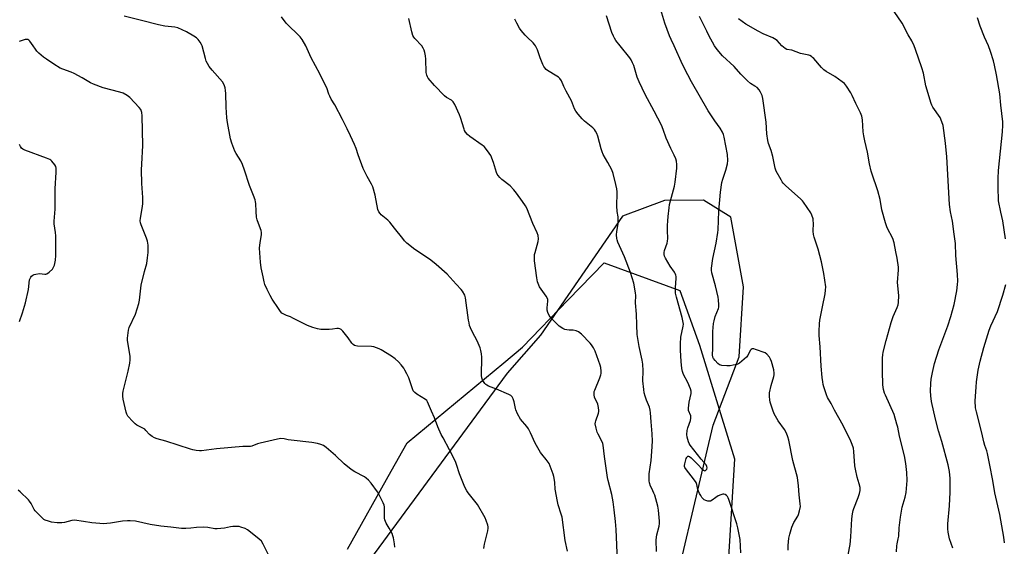
# Model space of a CAD drawing. Units: inches. Extents: x 1213767 to 1219767, y 521456 to 525456.
# Drawn here: x 1215925 to 1216434, y 521741 to 522014 of the extents above; entities that cross this region are included whole.
import ezdxf

# ---------------------------------------------------------------- set-up
doc = ezdxf.new("R2010")
doc.units = ezdxf.units.IN
doc.header["$MEASUREMENT"] = 0
for name, color, linetype in [('NTRL-Farm Land', 3, 'Continuous'), ('NTRL-Trees', 3, 'Continuous'), ('Undefined', 1, 'Continuous')]:
    doc.layers.add(name, color=color, linetype=linetype)

msp = doc.modelspace()

# ---------------------------------------------------------------- linework, layer by layer
at = {"layer": 'NTRL-Farm Land'}
msp.add_lwpolyline([(1217041.3, 521456.89), (1216204.36, 521456.68), (1216215.05, 521540.34), (1216245.6, 521639.51), (1216257.74, 521693.64), (1216283.77, 521803.9), (1216297.3, 521839.24), (1216299.4, 521875.42), (1216292.97, 521911.4), (1216278.7, 521920.34), (1216258.61, 521920.06), (1216236.81, 521912), (1216194.54, 521850.51), (1216177.3, 521830.84), (1216081.06, 521700.17), (1216037.17, 521671.21), (1215993.22, 521661.5), (1215945.49, 521659.51), (1215852.42, 521675.53)], dxfattribs=at)
at = {"layer": 'NTRL-Trees'}
msp.add_lwpolyline([(1216094.69, 521739.8), (1216117.3, 521780.21), (1216125.48, 521794.85), (1216175.46, 521836.23), (1216185.19, 521844.29), (1216208.81, 521868.76), (1216227.33, 521887.95), (1216266.57, 521873.63), (1216276.75, 521845.35), (1216286.94, 521812.23), (1216294.85, 521786.53), (1216290.32, 521713)], dxfattribs=at)
at = {"layer": 'Undefined'}
for points, elevation in [([(1216263.63, 522000), (1216261.97, 522003.37), (1216261.19, 522005.2), (1216258.82, 522011.83), (1216256.67, 522018.64)], 254), ([(1216387.76, 522000), (1216386.52, 522002.7), (1216384.69, 522005.79), (1216381.5, 522011.81), (1216377.38, 522017.75)], 260), ([(1216019.46, 522000), (1216019.2, 522000.79), (1216018.51, 522002.03), (1216017.42, 522003.42), (1216016.61, 522004.19), (1216015.13, 522005.14), (1216011.3, 522007.36), (1216006.92, 522009.38), (1216005.27, 522009.8), (1216000.21, 522010.28), (1215996.83, 522010.94), (1215988.09, 522013.1), (1215979.17, 522015.45)], 244), ([(1216073.07, 522000), (1216071.19, 522003.36), (1216070.14, 522004.74), (1216062.98, 522011.72), (1216060.45, 522015.08)], 246), ([(1216133.05, 522000), (1216129.51, 522003.81), (1216129.01, 522004.47), (1216128.49, 522005.38), (1216127.87, 522007.33), (1216126.29, 522014.25)], 248), ([(1216191.9, 522000), (1216191.36, 522000.82), (1216190.63, 522001.66), (1216187.57, 522004.47), (1216186.55, 522005.51), (1216184.45, 522008.02), (1216183.58, 522009.2), (1216182.19, 522011.7), (1216181.18, 522013.81)], 250), ([(1216235.67, 522000), (1216233.44, 522002.74), (1216232.68, 522003.98), (1216232.15, 522005.02), (1216231.45, 522006.89), (1216228.58, 522015.52)], 252), ([(1216284.54, 522000), (1216281.49, 522005.49), (1216280.44, 522007.58), (1216276.79, 522015.26)], 256), ([(1216319.3, 522000), (1216316.81, 522002.77), (1216315.56, 522003.74), (1216314.61, 522004.24), (1216309.63, 522006.3), (1216307, 522007.62), (1216300.63, 522011.27), (1216296.81, 522014.1)], 258), ([(1216426.14, 522000), (1216424.18, 522004.46), (1216421.85, 522010.25), (1216420.56, 522014.5)], 262), ([(1215932.08, 522000), (1215930.4, 522002.49), (1215929.78, 522003.06), (1215929.31, 522003.31), (1215928.8, 522003.41), (1215928.02, 522003.33), (1215924.81, 522002.31)], 242), ([(1216119.14, 521740.83), (1216118.96, 521742.55), (1216118.48, 521745.69), (1216118.18, 521746.8), (1216117.72, 521747.85), (1216116.24, 521750.68), (1216114.65, 521753.23), (1216113.97, 521754.99), (1216113.8, 521755.78), (1216113.72, 521756.89), (1216113.86, 521761.79), (1216113.66, 521762.63), (1216113.18, 521763.71), (1216110.83, 521768.23), (1216110.09, 521769.51), (1216106.83, 521774.03), (1216105.48, 521775.54), (1216104.38, 521776.49), (1216103.44, 521777.17), (1216098.4, 521779.8), (1216096.48, 521781), (1216092.9, 521784.03), (1216088.36, 521788.28), (1216083.68, 521792.39), (1216082.32, 521793.35), (1216080.87, 521794.02), (1216079.14, 521794.45), (1216076.22, 521795.01), (1216065.44, 521796.15), (1216063.94, 521796.39), (1216061.9, 521796.85), (1216060.14, 521796.97), (1216058.41, 521796.72), (1216049.52, 521794.63), (1216048.13, 521794.21), (1216045.23, 521793.11), (1216044.44, 521792.92), (1216040.56, 521792.84), (1216026.88, 521791.78), (1216019.12, 521790.74), (1216018.03, 521790.72), (1216016.32, 521790.92), (1216014.63, 521791.22), (1216013.49, 521791.51), (1216000.74, 521795.63), (1215996.18, 521796.85), (1215994.83, 521797.36), (1215993.6, 521798.13), (1215992.22, 521799.19), (1215990.4, 521801.26), (1215989.79, 521801.81), (1215988.82, 521802.41), (1215985.74, 521804.01), (1215984.8, 521804.66), (1215983.56, 521805.86), (1215981.04, 521808.63), (1215980.45, 521809.59), (1215980.1, 521810.69), (1215978.63, 521817.3), (1215978.44, 521818.99), (1215978.53, 521820.33), (1215978.7, 521821.45), (1215981.15, 521831.81), (1215981.99, 521835.93), (1215982.24, 521837.66), (1215982.26, 521839.42), (1215982.16, 521840.58), (1215980.87, 521847.74), (1215980.83, 521848.9), (1215980.98, 521850.37), (1215981.35, 521853.02), (1215981.69, 521854.45), (1215985, 521861.37), (1215985.95, 521864.09), (1215986.79, 521866.84), (1215987.08, 521868.58), (1215987.95, 521876.25), (1215989.58, 521883.31), (1215990.81, 521887.56), (1215991.27, 521890.48), (1215991.54, 521893.13), (1215991.49, 521896.96), (1215991.16, 521899), (1215990.63, 521900.7), (1215987.86, 521907.5), (1215987.57, 521908.58), (1215987.45, 521909.63), (1215987.52, 521911), (1215988.44, 521916.04), (1215988.77, 521918.31), (1215988.88, 521919.71), (1215988.83, 521921.62), (1215988.36, 521928.86), (1215988.17, 521935.92), (1215988.22, 521938.83), (1215988.88, 521948.59), (1215988.45, 521963.88), (1215988.27, 521965.63), (1215987.72, 521967.09), (1215986.93, 521968.23), (1215981.99, 521973.34), (1215981.34, 521973.93), (1215980.63, 521974.43), (1215978.58, 521975.52), (1215976.97, 521976.19), (1215968.3, 521978.35), (1215963.36, 521980.19), (1215961.77, 521980.95), (1215957.47, 521983.57), (1215953.3, 521985.69), (1215951.72, 521986.39), (1215947.42, 521987.98), (1215946.11, 521988.6), (1215942.8, 521990.51), (1215938.9, 521993.21), (1215937.5, 521994.27), (1215935.06, 521996.33), (1215934.01, 521997.31), (1215933.24, 521998.3), (1215932.08, 522000)], 242), ([(1216165.2, 521740.2), (1216165.25, 521741.32), (1216165.43, 521742.46), (1216167.19, 521749.31), (1216167.45, 521750.73), (1216167.44, 521751.3), (1216167.27, 521752.17), (1216166.44, 521754.73), (1216165.8, 521756.03), (1216161.86, 521762.92), (1216157.03, 521768.96), (1216156.4, 521769.92), (1216155.35, 521771.92), (1216154.23, 521774.42), (1216152.51, 521778.84), (1216151.07, 521783.53), (1216150.45, 521785.16), (1216147.38, 521791.23), (1216144.05, 521797.36), (1216143.14, 521799.17), (1216141.39, 521803.13), (1216139.68, 521807.71), (1216138.08, 521811.25), (1216136.08, 521815.96), (1216135.61, 521816.69), (1216134.98, 521817.25), (1216130.47, 521820.04), (1216129.4, 521820.88), (1216128.69, 521821.65), (1216128.2, 521822.65), (1216126.31, 521828.4), (1216125.4, 521830.55), (1216124.39, 521832.37), (1216123.76, 521833.35), (1216122.35, 521835.14), (1216121.04, 521836.63), (1216119.27, 521838.2), (1216117.33, 521839.53), (1216112.12, 521842.85), (1216111.06, 521843.39), (1216109.67, 521843.95), (1216108.26, 521844.43), (1216107.12, 521844.65), (1216099.86, 521844.8), (1216099.02, 521844.91), (1216098.24, 521845.21), (1216097.52, 521845.69), (1216096.9, 521846.28), (1216094.94, 521849.14), (1216092.18, 521852.52), (1216091.39, 521853.32), (1216090.71, 521853.72), (1216089.96, 521853.89), (1216089.18, 521853.91), (1216086.89, 521853.5), (1216085.1, 521853.4), (1216080.91, 521853.45), (1216080.03, 521853.51), (1216079.17, 521853.68), (1216076.67, 521854.49), (1216073.93, 521855.5), (1216066.44, 521859.32), (1216065.11, 521859.91), (1216063.03, 521860.65), (1216061.99, 521861.14), (1216060.76, 521861.86), (1216059.99, 521862.63), (1216058.88, 521864.22), (1216055.73, 521869.15), (1216054.7, 521870.95), (1216053.06, 521874.12), (1216051.98, 521876.67), (1216051.58, 521878.03), (1216051.01, 521880.57), (1216050.07, 521885.34), (1216049.69, 521888.18), (1216049.14, 521895.51), (1216049.41, 521898.37), (1216050.09, 521902.4), (1216050.11, 521903.52), (1216049.95, 521904.58), (1216049.72, 521905.41), (1216047.99, 521910.14), (1216047.6, 521911.56), (1216047.34, 521914.44), (1216047.2, 521918.48), (1216047.09, 521919.33), (1216046.82, 521920.48), (1216046.12, 521922.72), (1216044.05, 521927.91), (1216041.45, 521935.85), (1216040.42, 521938.77), (1216039.47, 521940.6), (1216037.06, 521944.38), (1216036.32, 521945.68), (1216034.76, 521949.74), (1216034.08, 521951.98), (1216032.59, 521960.48), (1216032.27, 521962.81), (1216031.82, 521968.27), (1216031.8, 521975.36), (1216031.63, 521977.05), (1216031.37, 521978.35), (1216030.78, 521979.97), (1216029.95, 521981.49), (1216024.68, 521987.42), (1216023.15, 521989.44), (1216022.23, 521990.86), (1216021.61, 521992.14), (1216021.13, 521993.47), (1216019.46, 522000)], 244), ([(1216208.44, 521738.78), (1216207.31, 521744.23), (1216205.61, 521756.3), (1216205.22, 521757.94), (1216203.68, 521762.77), (1216203.27, 521764.46), (1216202.09, 521770.81), (1216201.81, 521774.25), (1216201.52, 521776.59), (1216201.36, 521777.46), (1216201.02, 521778.59), (1216199.5, 521782.76), (1216198.89, 521784.09), (1216197.43, 521786.21), (1216195.1, 521788.91), (1216194.42, 521789.85), (1216191.78, 521794.6), (1216189.34, 521799.92), (1216188.26, 521802.01), (1216187.44, 521803.2), (1216184.2, 521806.99), (1216182.61, 521809.72), (1216181.7, 521811.82), (1216181.47, 521812.63), (1216180.8, 521815.93), (1216180.25, 521817.63), (1216179.76, 521818.65), (1216179.17, 521819.21), (1216178.17, 521819.76), (1216171.64, 521822.58), (1216167.64, 521824.17), (1216166.63, 521824.65), (1216166.18, 521824.95), (1216165.63, 521825.54), (1216165.01, 521826.44), (1216164.48, 521827.4), (1216164.14, 521828.44), (1216164, 521829.54), (1216164.09, 521839.02), (1216163.95, 521840.79), (1216163.66, 521842.55), (1216163.21, 521843.97), (1216161.72, 521847.56), (1216159.27, 521852.1), (1216158.31, 521854.19), (1216157.82, 521855.51), (1216157.5, 521856.8), (1216157.26, 521858.23), (1216155.7, 521869.81), (1216155.29, 521871.19), (1216154.18, 521873.2), (1216153.47, 521874.09), (1216150.89, 521876.77), (1216146.19, 521881.93), (1216140.56, 521886.97), (1216137.7, 521889.27), (1216128.72, 521895.33), (1216126.85, 521896.77), (1216125.38, 521898.09), (1216124.18, 521899.29), (1216123.23, 521900.42), (1216119.03, 521905.72), (1216116.63, 521908.96), (1216115.55, 521909.96), (1216112.01, 521912.71), (1216111.47, 521913.32), (1216110.89, 521914.18), (1216110.38, 521915.48), (1216108.9, 521922.77), (1216107.67, 521927.2), (1216107.09, 521928.49), (1216104.84, 521932.44), (1216102.79, 521936.59), (1216100.21, 521943.73), (1216099.16, 521946.97), (1216098.34, 521949), (1216096.12, 521953.45), (1216094.44, 521957.2), (1216092.07, 521962.05), (1216088.18, 521969.49), (1216086.28, 521972.52), (1216085.45, 521974.02), (1216085.01, 521975.06), (1216083.89, 521978.28), (1216083.3, 521979.61), (1216080.29, 521985.64), (1216075.86, 521993.88), (1216073.07, 522000)], 246), ([(1216234.36, 521733.96), (1216233.65, 521749.92), (1216233.27, 521754.06), (1216232.58, 521760.16), (1216232.02, 521764.37), (1216231.4, 521768.14), (1216229.5, 521775.41), (1216229.2, 521776.84), (1216227.51, 521787.73), (1216226.9, 521793.67), (1216226.68, 521794.51), (1216226.24, 521795.59), (1216224.22, 521799.27), (1216223.72, 521800.35), (1216223.21, 521802.32), (1216222.83, 521804.61), (1216222.85, 521805.44), (1216223.02, 521806.24), (1216224.48, 521810.19), (1216224.67, 521811), (1216224.69, 521811.58), (1216224.52, 521813.04), (1216224.14, 521814.77), (1216223.8, 521815.58), (1216222.68, 521817.64), (1216222.38, 521818.44), (1216222.2, 521819.57), (1216222.18, 521820.71), (1216222.27, 521821.27), (1216222.54, 521822.1), (1216225.19, 521828.36), (1216225.72, 521829.89), (1216225.83, 521830.66), (1216225.81, 521831.8), (1216225.61, 521833.82), (1216225.39, 521834.95), (1216222.73, 521842.16), (1216222.26, 521843.24), (1216221.83, 521844), (1216220.85, 521845.46), (1216220.12, 521846.37), (1216215.64, 521850.98), (1216214.16, 521852.18), (1216212.98, 521852.76), (1216211.36, 521853.07), (1216209.31, 521853.07), (1216208.13, 521853.18), (1216206.99, 521853.45), (1216205.98, 521853.92), (1216204.1, 521855.17), (1216203.01, 521856.08), (1216199.95, 521859.25), (1216198.9, 521860.62), (1216198.24, 521862.13), (1216197.9, 521863.46), (1216197.91, 521864.54), (1216198.27, 521868.04), (1216198.22, 521868.89), (1216198.09, 521869.43), (1216197.39, 521870.67), (1216194.8, 521874.22), (1216194.04, 521875.46), (1216192.97, 521878.11), (1216192.55, 521880.12), (1216191.42, 521888.97), (1216191.34, 521890.71), (1216191.45, 521892.1), (1216191.66, 521893.22), (1216193.25, 521898.84), (1216193.36, 521900.25), (1216193.2, 521901.92), (1216192.7, 521903.32), (1216190.5, 521908.24), (1216187.38, 521916.06), (1216186.69, 521917.29), (1216185.13, 521919.62), (1216182.04, 521923.97), (1216180.76, 521925.55), (1216178.75, 521927.64), (1216174.42, 521930.96), (1216173.44, 521931.96), (1216172.56, 521933.04), (1216172.13, 521933.76), (1216171.8, 521934.55), (1216170.08, 521939.79), (1216168.71, 521943.3), (1216167.98, 521944.55), (1216166.02, 521947.14), (1216165.25, 521948.03), (1216164.37, 521948.78), (1216157.85, 521953.17), (1216156.79, 521954.16), (1216155.68, 521955.49), (1216155.24, 521956.22), (1216154.92, 521956.99), (1216153.07, 521963.05), (1216152.58, 521964.43), (1216150.12, 521969.68), (1216149.28, 521971.16), (1216148.47, 521971.93), (1216145.94, 521973.34), (1216144.81, 521974.24), (1216139.67, 521979.48), (1216136.38, 521983.39), (1216135.98, 521984.11), (1216135.67, 521984.87), (1216135.37, 521986.22), (1216135.21, 521993.19), (1216135.03, 521994.92), (1216134.62, 521996.64), (1216134.24, 521997.81), (1216133.76, 521998.81), (1216133.05, 522000)], 248), ([(1216254.4, 521738.64), (1216254.34, 521744.42), (1216254.41, 521746.08), (1216254.62, 521747.21), (1216255.84, 521751.68), (1216256.03, 521753.08), (1216256.01, 521754.23), (1216255.49, 521759.99), (1216255.11, 521762), (1216253.54, 521767.73), (1216253.12, 521768.81), (1216251.97, 521771.11), (1216251.41, 521772.43), (1216250.85, 521774.07), (1216250.67, 521775.15), (1216250.59, 521776.77), (1216250.71, 521778.71), (1216251.68, 521785.74), (1216252.12, 521790.28), (1216252.33, 521795.72), (1216252.28, 521799.41), (1216251.66, 521805.67), (1216251.39, 521810.29), (1216251.21, 521811.7), (1216250.79, 521813.32), (1216249.32, 521816.83), (1216248.57, 521819.01), (1216248.11, 521820.68), (1216247.86, 521822.43), (1216247.46, 521826.82), (1216247.65, 521832.09), (1216247.34, 521835.51), (1216247.03, 521837.5), (1216245.42, 521844.62), (1216244.53, 521850.76), (1216244.24, 521855.78), (1216244.12, 521861.41), (1216243.6, 521867.18), (1216243.75, 521870.9), (1216243.62, 521872.36), (1216242.7, 521877.3), (1216241.05, 521882.89), (1216238, 521890.99), (1216234.5, 521898.6), (1216234.1, 521899.69), (1216233.93, 521900.53), (1216233.85, 521902.29), (1216233.89, 521904.06), (1216234.64, 521908.03), (1216234.7, 521910.12), (1216234.62, 521911.61), (1216234.17, 521914.4), (1216233.95, 521917.34), (1216233.95, 521918.81), (1216234.2, 521922.29), (1216234.14, 521924.5), (1216233.95, 521926.17), (1216233.47, 521928.39), (1216232, 521934), (1216231.35, 521935.92), (1216229.33, 521939.69), (1216226.89, 521943.91), (1216226.28, 521945.21), (1216225.77, 521946.88), (1216224.12, 521953.33), (1216223.6, 521954.7), (1216222.96, 521956.01), (1216222.33, 521956.89), (1216221.56, 521957.68), (1216217.28, 521961.15), (1216215.99, 521962.31), (1216213.9, 521964.65), (1216212.67, 521966.2), (1216212.02, 521967.52), (1216210.47, 521971.66), (1216207.7, 521976.67), (1216206.55, 521979.04), (1216205.27, 521981.95), (1216204.52, 521983.14), (1216203.72, 521983.94), (1216203, 521984.44), (1216198.07, 521987.26), (1216197.39, 521987.8), (1216196.65, 521988.64), (1216196.21, 521989.36), (1216195.75, 521990.41), (1216194.37, 521993.88), (1216192.85, 521998.06), (1216191.9, 522000)], 250), ([(1216298.07, 521737.97), (1216297.72, 521744.82), (1216296.53, 521750.92), (1216295.97, 521752.92), (1216291.93, 521765.45), (1216291.56, 521766.44), (1216291.15, 521767.1), (1216290.6, 521767.65), (1216289.97, 521768.1), (1216289.3, 521768.34), (1216288.79, 521768.32), (1216287.74, 521767.98), (1216286.43, 521767.35), (1216285.21, 521766.58), (1216283.18, 521765.11), (1216282.31, 521764.67), (1216281.61, 521764.59), (1216281.05, 521764.66), (1216279.95, 521765), (1216279.19, 521765.39), (1216278.55, 521765.91), (1216277.97, 521766.55), (1216277.32, 521767.51), (1216276.77, 521768.55), (1216275.87, 521770.72), (1216275.36, 521773.28), (1216274.94, 521774.33), (1216274.12, 521775.5), (1216269.52, 521781.48), (1216269.13, 521782.12), (1216268.99, 521782.54), (1216268.97, 521783.07), (1216269.09, 521783.91), (1216269.86, 521786.74), (1216270.08, 521787.23), (1216270.37, 521787.63), (1216270.72, 521787.87), (1216271.08, 521787.92), (1216271.61, 521787.73), (1216272.48, 521787.05), (1216276.04, 521783.47), (1216277.92, 521781.43), (1216278.81, 521780.7), (1216279.47, 521780.41), (1216279.86, 521780.47), (1216280.19, 521780.76), (1216280.47, 521781.16), (1216280.7, 521781.88), (1216280.57, 521782.65), (1216280.15, 521783.38), (1216277.57, 521786.32), (1216271.81, 521793.68), (1216271.36, 521794.44), (1216271.01, 521795.26), (1216270.26, 521797.8), (1216270.15, 521799.2), (1216270.31, 521801.15), (1216270.71, 521802.54), (1216272.08, 521806.38), (1216272.31, 521807.49), (1216272.28, 521808.27), (1216272.16, 521808.81), (1216271.1, 521811.55), (1216270.94, 521812.66), (1216271.33, 521815.76), (1216272.32, 521820.33), (1216272.41, 521821.47), (1216272.06, 521822.8), (1216270.71, 521825.96), (1216268.37, 521830.09), (1216267.89, 521831.62), (1216267.58, 521833.27), (1216267.26, 521836.85), (1216266.9, 521842.75), (1216266.83, 521845.98), (1216267.02, 521849.46), (1216268.25, 521855.1), (1216268.37, 521856.2), (1216268.31, 521857.03), (1216267.82, 521859.53), (1216264.8, 521870.12), (1216264.33, 521872.14), (1216264.24, 521873.29), (1216264.23, 521875.03), (1216264.63, 521879.88), (1216264.57, 521880.72), (1216264.38, 521881.56), (1216264.1, 521882.37), (1216263.71, 521883.13), (1216261.61, 521886.23), (1216259.13, 521890.25), (1216258.62, 521891.29), (1216258.43, 521892.11), (1216258.42, 521893.22), (1216258.61, 521894.31), (1216259.91, 521897.98), (1216260.19, 521899.08), (1216260.27, 521900.52), (1216260.15, 521904.61), (1216260.17, 521907.24), (1216260.26, 521909.59), (1216260.48, 521911.82), (1216261, 521916.35), (1216261.27, 521918.06), (1216263.71, 521927.56), (1216264.14, 521929.58), (1216265.01, 521936.76), (1216265.01, 521938.77), (1216264.82, 521940.47), (1216264.47, 521941.6), (1216263.68, 521943.54), (1216261.89, 521946.98), (1216259.53, 521952.35), (1216258, 521956.87), (1216257.12, 521959.04), (1216253.31, 521966.35), (1216248.61, 521974.86), (1216245.42, 521981.49), (1216244.53, 521983.94), (1216242.69, 521989.89), (1216242.12, 521991.3), (1216241.29, 521992.82), (1216240.63, 521993.78), (1216235.67, 522000)], 252), ([(1215924.98, 521857.54), (1215926.57, 521862.05), (1215928.11, 521867.25), (1215929.67, 521874.01), (1215930.24, 521879.02), (1215930.44, 521879.73), (1215930.8, 521880.43), (1215931.27, 521881.05), (1215931.84, 521881.56), (1215932.57, 521881.88), (1215933.39, 521882.08), (1215935.35, 521882.3), (1215938.17, 521881.97), (1215938.7, 521881.99), (1215939.2, 521882.14), (1215940.33, 521882.97), (1215942, 521884.65), (1215942.65, 521885.6), (1215943.04, 521886.7), (1215943.65, 521889.3), (1215943.81, 521891.67), (1215943.83, 521899.2), (1215943.76, 521901.75), (1215943.58, 521903.6), (1215942.97, 521908.11), (1215942.89, 521909.48), (1215943.48, 521915.55), (1215943.45, 521926.1), (1215944, 521934.71), (1215944.04, 521936.75), (1215943.86, 521937.66), (1215943.33, 521938.61), (1215941.78, 521940.41), (1215941.14, 521941.01), (1215940.66, 521941.33), (1215939.05, 521942.03), (1215927.73, 521946.19), (1215926.72, 521946.66), (1215926.09, 521947.16), (1215925.46, 521948.05), (1215924.97, 521949.06)], 240), ([(1216054.09, 521736.28), (1216051.07, 521742.49), (1216050.16, 521744.01), (1216048.86, 521745.21), (1216042.92, 521749.76), (1216041.65, 521750.44), (1216039.49, 521751.24), (1216038.67, 521751.47), (1216037.84, 521751.58), (1216035.32, 521751.52), (1216034.21, 521751.39), (1216030.97, 521750.67), (1216027.26, 521750.34), (1216026.11, 521750.41), (1216022.45, 521751.02), (1216020.4, 521751.22), (1216016.54, 521751.04), (1216013.69, 521750.71), (1216011.11, 521750.5), (1216008.83, 521750.45), (1216003.28, 521751.17), (1215998.16, 521751.71), (1215992.56, 521752.63), (1215985.01, 521754.3), (1215982.26, 521754.54), (1215980.85, 521754.5), (1215978.26, 521754.24), (1215972.03, 521753.3), (1215968.23, 521752.96), (1215966.48, 521753.05), (1215962.39, 521753.51), (1215958.12, 521754.2), (1215953.45, 521754.8), (1215952.01, 521754.67), (1215948.32, 521753.7), (1215946.84, 521753.45), (1215944.5, 521753.52), (1215941.57, 521753.8), (1215939.94, 521754.25), (1215938.36, 521754.83), (1215937.64, 521755.25), (1215936.77, 521755.98), (1215934.09, 521758.64), (1215933.12, 521759.7), (1215932.64, 521760.42), (1215930.97, 521763.48), (1215930.17, 521764.67), (1215929.62, 521765.34), (1215925.42, 521769.46), (1215924.29, 521770.38)], 240)]:
    msp.add_lwpolyline(points, dxfattribs=dict(at, elevation=elevation))
for points in [[(1216322.49, 521739.3, 254), (1216322.54, 521741.67, 254), (1216322.97, 521745.51, 254), (1216323.37, 521747.54, 254), (1216324.4, 521751.23, 254), (1216325.54, 521753.62, 254), (1216327.54, 521756.91, 254), (1216327.94, 521757.69, 254), (1216328.51, 521759.63, 254), (1216328.91, 521761.91, 254), (1216328.84, 521763.31, 254), (1216328.22, 521767.87, 254), (1216327.85, 521772.5, 254), (1216327.34, 521776.81, 254), (1216325.06, 521785.73, 254), (1216322.92, 521796.18, 254), (1216322.46, 521797.9, 254), (1216321.62, 521799.82, 254), (1216320.66, 521801.68, 254), (1216317.46, 521806.13, 254), (1216315.4, 521809.78, 254), (1216314.6, 521811.68, 254), (1216313.28, 521815.87, 254), (1216313.07, 521817.01, 254), (1216312.9, 521818.73, 254), (1216312.87, 521819.88, 254), (1216312.96, 521820.73, 254), (1216313.71, 521824.37, 254), (1216315.21, 521829.13, 254), (1216315.33, 521829.95, 254), (1216315.35, 521830.77, 254), (1216315.07, 521832.5, 254), (1216313.94, 521836.78, 254), (1216313.46, 521838.14, 254), (1216312.88, 521839.13, 254), (1216311.54, 521840.67, 254), (1216310.6, 521841.32, 254), (1216305.6, 521843.13, 254), (1216304.77, 521843.36, 254), (1216303.99, 521843.39, 254), (1216303.42, 521843.14, 254), (1216302.93, 521842.59, 254), (1216301.64, 521840.01, 254), (1216301, 521839.09, 254), (1216297.32, 521835.99, 254), (1216296.86, 521835.7, 254), (1216296.07, 521835.38, 254), (1216294.11, 521834.88, 254), (1216292.65, 521834.66, 254), (1216290.85, 521834.6, 254), (1216288.22, 521834.76, 254), (1216287.69, 521834.88, 254), (1216287.07, 521835.15, 254), (1216286.21, 521835.85, 254), (1216284.83, 521837.33, 254), (1216283.93, 521838.43, 254), (1216283.55, 521839.14, 254), (1216283.42, 521840.25, 254), (1216283.64, 521843.58, 254), (1216283.61, 521852.36, 254), (1216283.98, 521856.54, 254), (1216284.22, 521857.96, 254), (1216284.87, 521860.14, 254), (1216286.48, 521864.18, 254), (1216286.64, 521864.98, 254), (1216286.68, 521866.12, 254), (1216286.53, 521868.73, 254), (1216286.31, 521870.19, 254), (1216284.99, 521876.02, 254), (1216283.13, 521882.69, 254), (1216282.91, 521884.07, 254), (1216282.89, 521885.18, 254), (1216283.6, 521890.08, 254), (1216285.33, 521898.03, 254), (1216286.19, 521903.5, 254), (1216286.3, 521904.93, 254), (1216286.65, 521914.52, 254), (1216287.55, 521924.33, 254), (1216288.34, 521929.35, 254), (1216288.7, 521931.1, 254), (1216290.38, 521935.8, 254), (1216291.26, 521939.03, 254), (1216291.36, 521940.72, 254), (1216291.2, 521943.86, 254), (1216289.5, 521952.79, 254), (1216289.11, 521954.17, 254), (1216288.56, 521955.48, 254), (1216287.38, 521957.47, 254), (1216284.63, 521961.33, 254), (1216281.18, 521966.39, 254), (1216272.52, 521981.39, 254), (1216270.59, 521984.99, 254), (1216267.94, 521990.47, 254), (1216263.63, 522000, 254)], [(1216353.67, 521736.82, 256), (1216354.69, 521742.29, 256), (1216355.04, 521746.2, 256), (1216355.54, 521755.49, 256), (1216355.9, 521758.09, 256), (1216356.25, 521759.82, 256), (1216356.57, 521760.93, 256), (1216358.83, 521766.6, 256), (1216359.47, 521768.53, 256), (1216359.83, 521770.22, 256), (1216359.76, 521771.64, 256), (1216359.37, 521773.6, 256), (1216358.22, 521777.1, 256), (1216357.32, 521781.18, 256), (1216357.1, 521782.92, 256), (1216356.61, 521790.3, 256), (1216356.28, 521792.02, 256), (1216355.73, 521793.97, 256), (1216355.01, 521795.59, 256), (1216350.95, 521803.8, 256), (1216346.46, 521811.7, 256), (1216344.81, 521815.11, 256), (1216342.95, 521818.32, 256), (1216342.41, 521819.66, 256), (1216341.05, 521823.8, 256), (1216340.73, 521824.91, 256), (1216340.45, 521826.31, 256), (1216340.14, 521828.58, 256), (1216339.68, 521834.39, 256), (1216339.11, 521844.41, 256), (1216338.68, 521850.22, 256), (1216338.66, 521852.54, 256), (1216338.81, 521856.38, 256), (1216338.99, 521858.21, 256), (1216340.25, 521865.11, 256), (1216341.75, 521871.81, 256), (1216341.96, 521873.82, 256), (1216341.98, 521875.54, 256), (1216341.03, 521882.3, 256), (1216339.83, 521888.4, 256), (1216338.07, 521894.85, 256), (1216336.07, 521901.09, 256), (1216335.69, 521902.53, 256), (1216335.53, 521904.28, 256), (1216335.67, 521908.4, 256), (1216335.57, 521909.77, 256), (1216335.42, 521910.58, 256), (1216334.81, 521912.43, 256), (1216334.22, 521913.71, 256), (1216330.51, 521919.3, 256), (1216329.95, 521919.97, 256), (1216329.12, 521920.78, 256), (1216321.27, 521927.83, 256), (1216320.02, 521929.05, 256), (1216319.48, 521929.75, 256), (1216318.86, 521930.77, 256), (1216316.4, 521935.21, 256), (1216315.91, 521936.88, 256), (1216314.72, 521942.92, 256), (1216313.76, 521945.92, 256), (1216312.45, 521949.5, 256), (1216312.02, 521951.17, 256), (1216311.48, 521954.56, 256), (1216311.12, 521960.58, 256), (1216309.46, 521972.76, 256), (1216309.07, 521974.44, 256), (1216308.3, 521976.18, 256), (1216307.49, 521977.39, 256), (1216306.51, 521978.45, 256), (1216305.37, 521979.27, 256), (1216303.12, 521980.55, 256), (1216301.61, 521981.91, 256), (1216298.16, 521985.46, 256), (1216294.66, 521989.31, 256), (1216288.62, 521994.97, 256), (1216285.85, 521998.21, 256), (1216284.54, 522000, 256)], [(1216378.57, 521738.42, 258), (1216378.7, 521741.55, 258), (1216378.89, 521742.66, 258), (1216379.53, 521745.12, 258), (1216379.77, 521746.54, 258), (1216380, 521750.83, 258), (1216380.58, 521756.43, 258), (1216381.61, 521761.49, 258), (1216383.06, 521766.74, 258), (1216383.53, 521769.06, 258), (1216384.05, 521775.33, 258), (1216383.89, 521779.43, 258), (1216383.35, 521784.18, 258), (1216382.65, 521788.17, 258), (1216380.18, 521798.22, 258), (1216379.24, 521802.83, 258), (1216378.82, 521804.52, 258), (1216377.32, 521809.5, 258), (1216372.84, 521819.37, 258), (1216372.44, 521820.47, 258), (1216371.91, 521822.44, 258), (1216371.67, 521823.58, 258), (1216371.54, 521824.75, 258), (1216371.3, 521831.94, 258), (1216371.33, 521838.83, 258), (1216371.45, 521840.23, 258), (1216371.71, 521841.64, 258), (1216373.26, 521847.66, 258), (1216375.8, 521856.97, 258), (1216376.9, 521860.2, 258), (1216379.01, 521864.74, 258), (1216379.43, 521866.16, 258), (1216379.6, 521867.29, 258), (1216379.72, 521870.97, 258), (1216379.16, 521877.74, 258), (1216379.65, 521884.24, 258), (1216379.66, 521885.68, 258), (1216378.97, 521890.23, 258), (1216378.25, 521893.61, 258), (1216377.47, 521898.22, 258), (1216376.78, 521900.39, 258), (1216373.83, 521906.04, 258), (1216372.83, 521908.58, 258), (1216371.05, 521915.24, 258), (1216370.08, 521920.61, 258), (1216369.02, 521925.01, 258), (1216368.49, 521926.66, 258), (1216366.28, 521932.74, 258), (1216365.55, 521935.31, 258), (1216364.64, 521939.09, 258), (1216363.61, 521945.12, 258), (1216362.2, 521951.01, 258), (1216361.71, 521953.55, 258), (1216361.44, 521955.52, 258), (1216361.04, 521961.74, 258), (1216360.62, 521963.76, 258), (1216359.98, 521965.42, 258), (1216357.59, 521970.22, 258), (1216355.67, 521974.43, 258), (1216355, 521975.73, 258), (1216352.81, 521979.26, 258), (1216352.3, 521979.98, 258), (1216351.71, 521980.62, 258), (1216350.55, 521981.51, 258), (1216346.62, 521984.13, 258), (1216342.18, 521986.82, 258), (1216341.01, 521987.63, 258), (1216339.77, 521988.91, 258), (1216335.86, 521993.47, 258), (1216335.23, 521994.1, 258), (1216334.56, 521994.62, 258), (1216333.82, 521995.03, 258), (1216333.27, 521995.22, 258), (1216328.99, 521996.17, 258), (1216324.45, 521997.75, 258), (1216321.8, 521998.24, 258), (1216320.97, 521998.69, 258), (1216319.3, 522000, 258)], [(1216407.66, 521740.34, 260), (1216406.09, 521745.15, 260), (1216405.3, 521748.64, 260), (1216405.07, 521750.39, 260), (1216405.06, 521752.98, 260), (1216405.97, 521762.2, 260), (1216406.29, 521769.35, 260), (1216406.27, 521776.42, 260), (1216405.93, 521779.93, 260), (1216405.68, 521781.68, 260), (1216405.28, 521783.42, 260), (1216401.98, 521795.55, 260), (1216400.35, 521801.03, 260), (1216398.77, 521807.08, 260), (1216396.72, 521816.2, 260), (1216396.35, 521819.1, 260), (1216396.13, 521821.72, 260), (1216396.31, 521825.46, 260), (1216396.55, 521827.75, 260), (1216397.15, 521831.18, 260), (1216398.26, 521835.9, 260), (1216400.45, 521842.81, 260), (1216405.19, 521855.29, 260), (1216406.78, 521860.09, 260), (1216408.41, 521866.31, 260), (1216409.72, 521873.33, 260), (1216410.22, 521876.73, 260), (1216410.27, 521878.43, 260), (1216410.1, 521881.85, 260), (1216409.28, 521891.7, 260), (1216409.18, 521897.82, 260), (1216408.36, 521902.73, 260), (1216407.6, 521909.48, 260), (1216406.58, 521914.17, 260), (1216406.01, 521918.09, 260), (1216404.7, 521942.73, 260), (1216403.95, 521949.73, 260), (1216402.67, 521958.79, 260), (1216402.11, 521960.83, 260), (1216401.16, 521962.98, 260), (1216397.44, 521968.38, 260), (1216396.85, 521969.38, 260), (1216396.5, 521970.18, 260), (1216393.72, 521979.44, 260), (1216392.48, 521985.86, 260), (1216391.78, 521988.61, 260), (1216388.47, 521998.14, 260), (1216387.76, 522000, 260)], [(1216434.99, 521900.26, 262), (1216433.61, 521909.64, 262), (1216432.57, 521914.14, 262), (1216431.43, 521919.99, 262), (1216431.27, 521921.73, 262), (1216431.1, 521925.52, 262), (1216431.15, 521931.48, 262), (1216431.38, 521935.61, 262), (1216433.47, 521955.63, 262), (1216433.67, 521959.02, 262), (1216433.66, 521960.7, 262), (1216432.53, 521969.36, 262), (1216431.99, 521975.3, 262), (1216430.31, 521985.09, 262), (1216429.27, 521990.12, 262), (1216428.7, 521992.35, 262), (1216427.28, 521997.07, 262), (1216426.14, 522000, 262)], [(1216434.41, 521743.04, 262), (1216434.04, 521746.01, 262), (1216432, 521757.69, 262), (1216429.47, 521769.04, 262), (1216428.48, 521775.4, 262), (1216426.81, 521783.33, 262), (1216425.71, 521789.34, 262), (1216425.37, 521790.66, 262), (1216424.36, 521793.36, 262), (1216423.77, 521795.34, 262), (1216422.68, 521799.97, 262), (1216419.89, 521810.83, 262), (1216419.53, 521812.83, 262), (1216419.28, 521816.49, 262), (1216419.76, 521823.63, 262), (1216420.02, 521826.26, 262), (1216420.84, 521832.29, 262), (1216421.87, 521837.06, 262), (1216423.8, 521844.02, 262), (1216426.57, 521853.05, 262), (1216427.46, 521855.31, 262), (1216430.83, 521862.73, 262), (1216433.66, 521871.17, 262), (1216435.09, 521876.72, 262)]]:
    msp.add_polyline3d(points, dxfattribs=at)

doc.saveas('drawing.dxf')
